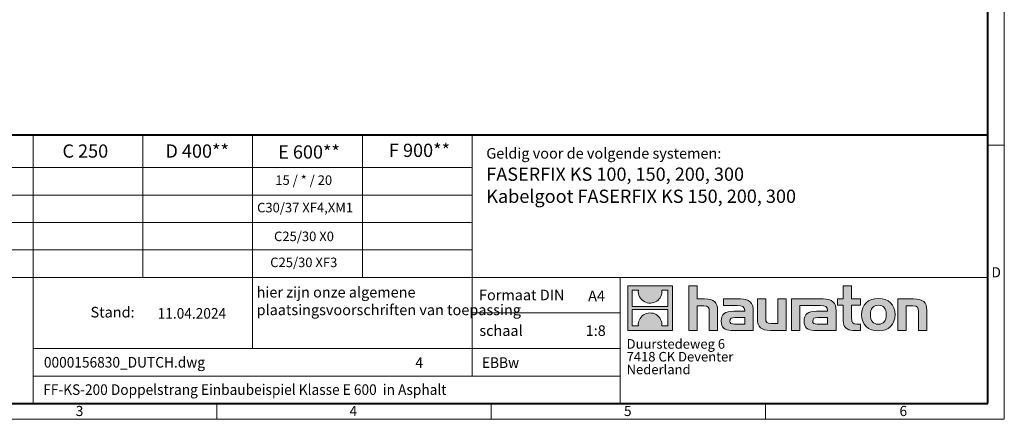
# Model space of a CAD drawing. Units: millimetres. Extents: x 0 to 4406, y 0 to 1680.
# Drawn here: x 890 to 2376, y 0 to 604 of the extents above; entities that cross this region are included whole.
import ezdxf

# ---------------------------------------------------------------- set-up
doc = ezdxf.new("R2010")
doc.units = ezdxf.units.MM
doc.header["$LTSCALE"] = 0.5
doc.linetypes.add('DOT2', pattern=[0.635, 0, -0.635])
doc.layers.get('0').update_dxf_attribs({"lineweight": 40, "plot": 0})
doc.layers.add('HAURATON_Frame_LOGO', color=1, linetype='Continuous', lineweight=20)
doc.layers.add('HAURATON_Text', color=40, linetype='Continuous')
doc.layers.add('HAURATON_Text_Macro', color=112, linetype='Continuous')
doc.styles.add('Hauraton_Platzhalter', font='arial.ttf', dxfattribs={"width": 0.948})
doc.styles.add('Hauraton_Platzhalter_Fett', font='arialbd.ttf', dxfattribs={"width": 0.948})

# ---------------------------------------------------------------- blocks, each defined once
blk = doc.blocks.new('logo')
h = blk.add_hatch(color=256)
h.paths.add_polyline_path([(126.6, 0), (126.6, 126.6), (0, 126.6), (0, 0)], flags=0)
edge = h.paths.add_edge_path(flags=0)
edge.add_spline(control_points=[(46.2, 81.8), (56.3, 75.4), (72.5, 75.5), (82.1, 83)], knot_values=[5, 5, 5, 5, 6, 6, 6, 6], weights=[1, 1, 1, 1], degree=3, periodic=0)
edge.add_spline(control_points=[(82.1, 83), (92.2, 90), (97.6, 101.3), (96.6, 113.6)], knot_values=[6, 6, 6, 6, 7, 7, 7, 7], weights=[1, 1, 1, 1], degree=3, periodic=0)
edge.add_line((96.6, 113.6), (113.8, 113.6))
edge.add_line((113.8, 113.6), (113.8, 67.2))
edge.add_line((113.8, 67.2), (12.8, 67.2))
edge.add_line((12.8, 67.2), (12.8, 113.6))
edge.add_line((12.8, 113.6), (30, 113.6))
edge.add_spline(control_points=[(30, 113.6), (28.8, 100.5), (35.2, 88.6), (46.2, 81.8)], knot_values=[4, 4, 4, 4, 5, 5, 5, 5], weights=[1, 1, 1, 1], degree=3, periodic=0)
edge = h.paths.add_edge_path(flags=0)
edge.add_spline(control_points=[(80.4, 44.7), (70.3, 51.2), (54.1, 51.1), (44.5, 43.6)], knot_values=[5, 5, 5, 5, 6, 6, 6, 6], weights=[1, 1, 1, 1], degree=3, periodic=0)
edge.add_spline(control_points=[(44.5, 43.6), (34.3, 36.6), (29, 25.3), (30, 13)], knot_values=[6, 6, 6, 6, 7, 7, 7, 7], weights=[1, 1, 1, 1], degree=3, periodic=0)
edge.add_line((30, 13), (12.8, 13))
edge.add_line((12.8, 13), (12.8, 59.4))
edge.add_line((12.8, 59.4), (113.8, 59.4))
edge.add_line((113.8, 59.4), (113.8, 13))
edge.add_line((113.8, 13), (96.5, 13))
edge.add_spline(control_points=[(96.5, 13), (97.7, 26.1), (91.4, 38), (80.4, 44.7)], knot_values=[4, 4, 4, 4, 5, 5, 5, 5], weights=[1, 1, 1, 1], degree=3, periodic=0)
h = blk.add_hatch(color=256)
edge = h.paths.add_edge_path(flags=0)
edge.add_spline(control_points=[(215, 69.5), (227.3, 69.5), (230.7, 65.6), (230.7, 53.8)], knot_values=[6, 6, 6, 6, 7, 7, 7, 7], weights=[1, 1, 1, 1], degree=3, periodic=0)
edge.add_line((230.7, 53.8), (230.7, 0))
edge.add_line((230.7, 0), (254.4, 0))
edge.add_line((254.4, 0), (254.4, 56.5))
edge.add_spline(control_points=[(254.4, 56.5), (254.4, 79.6), (243.1, 89.1), (217.2, 89.1)], knot_values=[2, 2, 2, 2, 3, 3, 3, 3], weights=[1, 1, 1, 1], degree=3, periodic=0)
edge.add_line((217.2, 89.1), (196.2, 89.1))
edge.add_line((196.2, 89.1), (196.2, 126.6))
edge.add_line((196.2, 126.6), (172.9, 126.6))
edge.add_line((172.9, 126.6), (172.9, 0))
edge.add_line((172.9, 0), (196.2, 0))
edge.add_line((196.2, 0), (196.2, 69.5))
edge.add_line((196.2, 69.5), (215, 69.5))
h = blk.add_hatch(color=256)
edge = h.paths.add_edge_path(flags=0)
edge.add_spline(control_points=[(609.7, 27.9), (609.7, 9.6), (619.5, 0), (636.6, 0)], knot_values=[11, 11, 11, 11, 12, 12, 12, 12], weights=[1, 1, 1, 1], degree=3, periodic=0)
edge.add_line((636.6, 0), (658.1, 0))
edge.add_line((658.1, 0), (658.1, 17.8))
edge.add_line((658.1, 17.8), (648.4, 17.8))
edge.add_spline(control_points=[(648.4, 17.8), (636.4, 17.8), (633.2, 23), (633.2, 35.3)], knot_values=[7, 7, 7, 7, 8, 8, 8, 8], weights=[1, 1, 1, 1], degree=3, periodic=0)
edge.add_line((633.2, 35.3), (633.2, 71.3))
edge.add_line((633.2, 71.3), (658.1, 71.3))
edge.add_line((658.1, 71.3), (658.1, 89.1))
edge.add_line((658.1, 89.1), (633.2, 89.1))
edge.add_line((633.2, 89.1), (633.2, 126.6))
edge.add_line((633.2, 126.6), (609.7, 126.6))
edge.add_line((609.7, 126.6), (609.7, 89.1))
edge.add_line((609.7, 89.1), (593.2, 89.1))
edge.add_line((593.2, 89.1), (593.2, 71.3))
edge.add_line((593.2, 71.3), (609.7, 71.3))
edge.add_line((609.7, 71.3), (609.7, 27.9))
h = blk.add_hatch(color=256)
edge = h.paths.add_edge_path(flags=0)
edge.add_spline(control_points=[(309.7, 70.6), (324.5, 70.6), (330.9, 67.6), (330.9, 56.3)], knot_values=[7, 7, 7, 7, 8, 8, 8, 8], weights=[1, 1, 1, 1], degree=3, periodic=0)
edge.add_line((330.9, 56.3), (330.9, 54.1))
edge.add_line((330.9, 54.1), (300, 54.1))
edge.add_spline(control_points=[(300, 54.1), (275.2, 54.1), (264.5, 46.3), (264.5, 25.7)], knot_values=[4, 4, 4, 4, 5, 5, 5, 5], weights=[1, 1, 1, 1], degree=3, periodic=0)
edge.add_spline(control_points=[(264.5, 25.7), (264.5, 9.3), (274.3, 0), (292.1, 0)], knot_values=[3, 3, 3, 3, 4, 4, 4, 4], weights=[1, 1, 1, 1], degree=3, periodic=0)
edge.add_line((292.1, 0), (355.3, 0))
edge.add_line((355.3, 0), (355.3, 55.8))
edge.add_spline(control_points=[(355.3, 55.8), (355.3, 77.7), (342.9, 89.1), (318.6, 89.1)], knot_values=[0, 0, 0, 0, 1, 1, 1, 1], weights=[1, 1, 1, 1], degree=3, periodic=0)
edge.add_line((318.6, 89.1), (270.5, 89.1))
edge.add_line((270.5, 89.1), (270.5, 70.6))
edge.add_line((270.5, 70.6), (309.7, 70.6))
edge = h.paths.add_edge_path(flags=0)
edge.add_spline(control_points=[(301.7, 17.9), (293.1, 17.9), (288.9, 18.9), (288.9, 26.4)], knot_values=[3, 3, 3, 3, 4, 4, 4, 4], weights=[1, 1, 1, 1], degree=3, periodic=0)
edge.add_spline(control_points=[(288.9, 26.4), (288.9, 34.3), (293.4, 36.3), (303.4, 36.3)], knot_values=[2, 2, 2, 2, 3, 3, 3, 3], weights=[1, 1, 1, 1], degree=3, periodic=0)
edge.add_line((303.4, 36.3), (331.1, 36.3))
edge.add_line((331.1, 36.3), (331.1, 17.9))
edge.add_line((331.1, 17.9), (301.7, 17.9))
h = blk.add_hatch(color=256)
edge = h.paths.add_edge_path(flags=0)
edge.add_spline(control_points=[(405.7, 19.6), (393.3, 19.6), (390.3, 22.6), (390.3, 34.5)], knot_values=[4, 4, 4, 4, 5, 5, 5, 5], weights=[1, 1, 1, 1], degree=3, periodic=0)
edge.add_line((390.3, 34.5), (390.3, 89.1))
edge.add_line((390.3, 89.1), (366.8, 89.1))
edge.add_line((366.8, 89.1), (366.8, 32.6))
edge.add_spline(control_points=[(366.8, 32.6), (366.8, 9.3), (378.3, 0), (403.8, 0)], knot_values=[0, 0, 0, 0, 1, 1, 1, 1], weights=[1, 1, 1, 1], degree=3, periodic=0)
edge.add_line((403.8, 0), (448.1, 0))
edge.add_line((448.1, 0), (448.1, 89.1))
edge.add_line((448.1, 89.1), (424.6, 89.1))
edge.add_line((424.6, 89.1), (424.6, 19.6))
edge.add_line((424.6, 19.6), (405.7, 19.6))
h = blk.add_hatch(color=256)
edge = h.paths.add_edge_path(flags=0)
edge.add_line((589.8, 0), (589.8, 55.8))
edge.add_spline(control_points=[(589.8, 55.8), (589.8, 77.7), (577.4, 89.1), (553.1, 89.1)], knot_values=[16, 16, 16, 16, 17, 17, 17, 17], weights=[1, 1, 1, 1], degree=3, periodic=0)
edge.add_line((553.1, 89.1), (474.8, 89.1))
edge.add_line((474.8, 89.1), (473.7, 89.1))
edge.add_line((473.7, 89.1), (463.2, 89.1))
edge.add_line((463.2, 89.1), (463.2, 0))
edge.add_line((463.2, 0), (486.7, 0))
edge.add_line((486.7, 0), (486.7, 70.6))
edge.add_line((486.7, 70.6), (505.4, 70.6))
edge.add_line((505.4, 70.6), (505.4, 70.6))
edge.add_line((505.4, 70.6), (544.1, 70.6))
edge.add_spline(control_points=[(544.1, 70.6), (559, 70.6), (565.4, 67.6), (565.4, 56.3)], knot_values=[9, 9, 9, 9, 10, 10, 10, 10], weights=[1, 1, 1, 1], degree=3, periodic=0)
edge.add_line((565.4, 56.3), (565.4, 54.1))
edge.add_line((565.4, 54.1), (534.5, 54.1))
edge.add_spline(control_points=[(534.5, 54.1), (509.7, 54.1), (499, 46.3), (499, 25.7)], knot_values=[12, 12, 12, 12, 13, 13, 13, 13], weights=[1, 1, 1, 1], degree=3, periodic=0)
edge.add_spline(control_points=[(499, 25.7), (499, 9.3), (508.8, 0), (526.6, 0)], knot_values=[13, 13, 13, 13, 14, 14, 14, 14], weights=[1, 1, 1, 1], degree=3, periodic=0)
edge.add_line((526.6, 0), (589.8, 0))
edge = h.paths.add_edge_path(flags=0)
edge.add_spline(control_points=[(536.2, 17.9), (527.6, 17.9), (523.3, 18.9), (523.3, 26.4)], knot_values=[1, 1, 1, 1, 2, 2, 2, 2], weights=[1, 1, 1, 1], degree=3, periodic=0)
edge.add_spline(control_points=[(523.3, 26.4), (523.3, 34.3), (527.9, 36.3), (537.9, 36.3)], knot_values=[2, 2, 2, 2, 3, 3, 3, 3], weights=[1, 1, 1, 1], degree=3, periodic=0)
edge.add_line((537.9, 36.3), (565.6, 36.3))
edge.add_line((565.6, 36.3), (565.6, 17.9))
edge.add_line((565.6, 17.9), (536.2, 17.9))
h = blk.add_hatch(color=256)
edge = h.paths.add_edge_path(flags=0)
edge.add_spline(control_points=[(709.1, 90.6), (680, 90.6), (661.8, 72.2), (661.8, 44.5), (661.8, 16.9), (680, -1.5), (709.1, -1.5)], knot_values=[0, 0, 0, 0, 1, 1, 1, 2, 2, 2, 2], weights=[1, 1, 1, 1, 1, 1, 1], degree=3, periodic=0)
edge.add_spline(control_points=[(709.1, -1.5), (738.4, -1.5), (756.3, 16.9), (756.3, 44.5), (756.3, 72.2), (738, 90.6), (709.1, 90.6)], knot_values=[2, 2, 2, 2, 3, 3, 3, 4, 4, 4, 4], weights=[1, 1, 1, 1, 1, 1, 1], degree=3, periodic=0)
edge = h.paths.add_edge_path(flags=0)
edge.add_spline(control_points=[(709, 71.3), (723, 71.3), (731.6, 61.7), (731.6, 44.5), (731.6, 27.2), (722.8, 17.6), (709, 17.6)], knot_values=[0, 0, 0, 0, 1, 1, 1, 2, 2, 2, 2], weights=[1, 1, 1, 1, 1, 1, 1], degree=3, periodic=0)
edge.add_spline(control_points=[(709, 17.6), (695.1, 17.6), (686.5, 27.2), (686.5, 44.5), (686.5, 61.7), (695.3, 71.3), (709, 71.3)], knot_values=[2, 2, 2, 2, 3, 3, 3, 4, 4, 4, 4], weights=[1, 1, 1, 1, 1, 1, 1], degree=3, periodic=0)
h = blk.add_hatch(color=256)
edge = h.paths.add_edge_path(flags=0)
edge.add_spline(control_points=[(807, 69.5), (820.4, 69.5), (822.6, 65.9), (822.6, 53.6)], knot_values=[4, 4, 4, 4, 5, 5, 5, 5], weights=[1, 1, 1, 1], degree=3, periodic=0)
edge.add_line((822.6, 53.6), (822.6, 0))
edge.add_line((822.6, 0), (846.1, 0))
edge.add_line((846.1, 0), (846.1, 56.5))
edge.add_spline(control_points=[(846.1, 56.5), (846.1, 80.1), (835.3, 89.1), (808.9, 89.1)], knot_values=[0, 0, 0, 0, 1, 1, 1, 1], weights=[1, 1, 1, 1], degree=3, periodic=0)
edge.add_line((808.9, 89.1), (764.6, 89.1))
edge.add_line((764.6, 89.1), (764.6, 0))
edge.add_line((764.6, 0), (788.1, 0))
edge.add_line((788.1, 0), (788.1, 69.5))
edge.add_line((788.1, 69.5), (807, 69.5))
at = {"linetype": 'Continuous'}
for p, q in [((0, 0), (0, 126.6)), ((0, 126.6), (126.6, 126.6)), ((12.8, 67.2), (12.8, 113.6)), ((12.8, 113.6), (30, 113.6)), ((96.6, 113.6), (113.8, 113.6)), ((113.8, 113.6), (113.8, 67.2)), ((126.6, 126.6), (126.6, 0)), ((172.9, 0), (172.9, 126.6)), ((172.9, 126.6), (196.2, 126.6)), ((196.2, 126.6), (196.2, 89.1)), ((609.7, 89.1), (609.7, 126.6)), ((609.7, 126.6), (633.2, 126.6)), ((633.2, 126.6), (633.2, 89.1)), ((196.2, 89.1), (217.2, 89.1)), ((270.5, 70.6), (270.5, 89.1)), ((270.5, 89.1), (318.6, 89.1)), ((366.8, 32.6), (366.8, 89.1)), ((366.8, 89.1), (390.3, 89.1)), ((390.3, 89.1), (390.3, 34.5)), ((424.6, 19.6), (424.6, 89.1)), ((424.6, 89.1), (448.1, 89.1)), ((448.1, 89.1), (448.1, 0)), ((473.7, 89.1), (463.2, 89.1)), ((463.2, 89.1), (463.2, 0)), ((474.8, 89.1), (473.7, 89.1)), ((553.1, 89.1), (474.8, 89.1)), ((593.2, 71.3), (593.2, 89.1)), ((593.2, 89.1), (609.7, 89.1)), ((633.2, 89.1), (658.1, 89.1)), ((658.1, 89.1), (658.1, 71.3)), ((764.6, 0), (764.6, 89.1)), ((764.6, 89.1), (808.9, 89.1)), ((113.8, 67.2), (12.8, 67.2)), ((12.8, 13), (12.8, 59.4)), ((12.8, 59.4), (113.8, 59.4)), ((113.8, 59.4), (113.8, 13)), ((215, 69.5), (196.2, 69.5)), ((196.2, 69.5), (196.2, 0)), ((254.4, 56.5), (254.4, 0)), ((309.7, 70.6), (270.5, 70.6)), ((355.3, 55.8), (355.3, 0)), ((486.7, 0), (486.7, 70.6)), ((486.7, 70.6), (505.4, 70.6)), ((505.4, 70.6), (505.4, 70.6)), ((505.4, 70.6), (544.1, 70.6)), ((589.8, 0), (589.8, 55.8)), ((609.7, 71.3), (593.2, 71.3)), ((609.7, 27.9), (609.7, 71.3)), ((658.1, 71.3), (633.2, 71.3)), ((633.2, 71.3), (633.2, 35.3)), ((807, 69.5), (788.1, 69.5)), ((788.1, 69.5), (788.1, 0)), ((846.1, 56.5), (846.1, 0)), ((230.7, 0), (230.7, 53.8)), ((300, 54.1), (330.9, 54.1)), ((331.1, 36.3), (303.4, 36.3)), ((331.1, 17.9), (331.1, 36.3)), ((565.4, 54.1), (534.5, 54.1)), ((537.9, 36.3), (565.6, 36.3)), ((565.6, 36.3), (565.6, 17.9)), ((822.6, 0), (822.6, 53.6)), ((126.6, 0), (0, 0)), ((30, 13), (12.8, 13)), ((113.8, 13), (96.5, 13)), ((301.7, 17.9), (331.1, 17.9)), ((405.7, 19.6), (424.6, 19.6)), ((565.6, 17.9), (536.2, 17.9)), ((648.4, 17.8), (658.1, 17.8)), ((658.1, 17.8), (658.1, 0)), ((196.2, 0), (172.9, 0)), ((254.4, 0), (230.7, 0)), ((355.3, 0), (292.1, 0)), ((448.1, 0), (403.8, 0)), ((463.2, 0), (486.7, 0)), ((526.6, 0), (589.8, 0)), ((658.1, 0), (636.6, 0)), ((788.1, 0), (764.6, 0)), ((846.1, 0), (822.6, 0))]:
    blk.add_line(p, q, dxfattribs=at)
for points in [[(30, 113.6), (28.8, 100.5), (35.2, 88.6), (46.2, 81.8)], [(30, 113.6), (28.8, 100.5), (35.2, 88.6), (46.2, 81.8)], [(82.1, 83), (92.2, 90), (97.6, 101.3), (96.6, 113.6)], [(82.1, 83), (92.2, 90), (97.6, 101.3), (96.6, 113.6)], [(217.2, 89.1), (243.1, 89.1), (254.4, 79.6), (254.4, 56.5)], [(217.2, 89.1), (243.1, 89.1), (254.4, 79.6), (254.4, 56.5)], [(318.6, 89.1), (342.9, 89.1), (355.3, 77.7), (355.3, 55.8)], [(318.6, 89.1), (342.9, 89.1), (355.3, 77.7), (355.3, 55.8)], [(589.8, 55.8), (589.8, 77.7), (577.4, 89.1), (553.1, 89.1)], [(589.8, 55.8), (589.8, 77.7), (577.4, 89.1), (553.1, 89.1)], [(661.8, 44.5), (661.8, 72.2), (680, 90.6), (709.1, 90.6)], [(709.1, 90.6), (738, 90.6), (756.3, 72.2), (756.3, 44.5)], [(808.9, 89.1), (835.3, 89.1), (846.1, 80.1), (846.1, 56.5)], [(808.9, 89.1), (835.3, 89.1), (846.1, 80.1), (846.1, 56.5)], [(46.2, 81.8), (56.3, 75.4), (72.5, 75.5), (82.1, 83)], [(46.2, 81.8), (56.3, 75.4), (72.5, 75.5), (82.1, 83)], [(230.7, 53.8), (230.7, 65.6), (227.3, 69.5), (215, 69.5)], [(230.7, 53.8), (230.7, 65.6), (227.3, 69.5), (215, 69.5)], [(330.9, 56.3), (330.9, 67.6), (324.5, 70.6), (309.7, 70.6)], [(330.9, 56.3), (330.9, 67.6), (324.5, 70.6), (309.7, 70.6)], [(330.9, 54.1), (330.9, 54.9), (330.9, 55.6), (330.9, 56.3)], [(544.1, 70.6), (559, 70.6), (565.4, 67.6), (565.4, 56.3)], [(544.1, 70.6), (559, 70.6), (565.4, 67.6), (565.4, 56.3)], [(565.4, 56.3), (565.4, 55.6), (565.4, 54.9), (565.4, 54.1)], [(709, 71.3), (695.3, 71.3), (686.5, 61.7), (686.5, 44.5)], [(731.6, 44.5), (731.6, 61.7), (723, 71.3), (709, 71.3)], [(822.6, 53.6), (822.6, 65.9), (820.4, 69.5), (807, 69.5)], [(822.6, 53.6), (822.6, 65.9), (820.4, 69.5), (807, 69.5)], [(44.5, 43.6), (34.3, 36.6), (29, 25.3), (30, 13)], [(44.5, 43.6), (34.3, 36.6), (29, 25.3), (30, 13)], [(80.4, 44.7), (70.3, 51.2), (54.1, 51.1), (44.5, 43.6)], [(80.4, 44.7), (70.3, 51.2), (54.1, 51.1), (44.5, 43.6)], [(96.5, 13), (97.7, 26.1), (91.4, 38), (80.4, 44.7)], [(96.5, 13), (97.7, 26.1), (91.4, 38), (80.4, 44.7)], [(264.5, 25.7), (264.5, 46.3), (275.2, 54.1), (300, 54.1)], [(264.5, 25.7), (264.5, 46.3), (275.2, 54.1), (300, 54.1)], [(303.4, 36.3), (293.4, 36.3), (288.9, 34.3), (288.9, 26.4)], [(303.4, 36.3), (293.4, 36.3), (288.9, 34.3), (288.9, 26.4)], [(403.8, 0), (378.3, 0), (366.8, 9.3), (366.8, 32.6)], [(403.8, 0), (378.3, 0), (366.8, 9.3), (366.8, 32.6)], [(390.3, 34.5), (390.3, 22.6), (393.3, 19.6), (405.7, 19.6)], [(390.3, 34.5), (390.3, 22.6), (393.3, 19.6), (405.7, 19.6)], [(534.5, 54.1), (509.7, 54.1), (499, 46.3), (499, 25.7)], [(534.5, 54.1), (509.7, 54.1), (499, 46.3), (499, 25.7)], [(523.3, 26.4), (523.3, 34.3), (527.9, 36.3), (537.9, 36.3)], [(523.3, 26.4), (523.3, 34.3), (527.9, 36.3), (537.9, 36.3)], [(636.6, 0), (619.5, 0), (609.7, 9.6), (609.7, 27.9)], [(636.6, 0), (619.5, 0), (609.7, 9.6), (609.7, 27.9)], [(633.2, 35.3), (633.2, 23), (636.4, 17.8), (648.4, 17.8)], [(633.2, 35.3), (633.2, 23), (636.4, 17.8), (648.4, 17.8)], [(709.1, -1.5), (680, -1.5), (661.8, 16.9), (661.8, 44.5)], [(686.5, 44.5), (686.5, 27.2), (695.1, 17.6), (709, 17.6)], [(709, 17.6), (722.8, 17.6), (731.6, 27.2), (731.6, 44.5)], [(756.3, 44.5), (756.3, 16.9), (738.4, -1.5), (709.1, -1.5)], [(292.1, 0), (274.3, 0), (264.5, 9.3), (264.5, 25.7)], [(292.1, 0), (274.3, 0), (264.5, 9.3), (264.5, 25.7)], [(288.9, 26.4), (288.9, 18.9), (293.1, 17.9), (301.7, 17.9)], [(288.9, 26.4), (288.9, 18.9), (293.1, 17.9), (301.7, 17.9)], [(499, 25.7), (499, 9.3), (508.8, 0), (526.6, 0)], [(499, 25.7), (499, 9.3), (508.8, 0), (526.6, 0)], [(536.2, 17.9), (527.6, 17.9), (523.3, 18.9), (523.3, 26.4)], [(536.2, 17.9), (527.6, 17.9), (523.3, 18.9), (523.3, 26.4)]]:
    blk.add_open_spline(points, degree=3, dxfattribs=at)
for points, knots in [([(709.1, -1.5), (680, -1.5), (661.8, 16.9), (661.8, 44.5), (661.8, 72.2), (680, 90.6), (709.1, 90.6)], [0, 0, 0, 0, 1, 1, 1, 2, 2, 2, 2]), ([(709.1, 90.6), (738, 90.6), (756.3, 72.2), (756.3, 44.5), (756.3, 16.9), (738.4, -1.5), (709.1, -1.5)], [2, 2, 2, 2, 3, 3, 3, 4, 4, 4, 4]), ([(709, 71.3), (695.3, 71.3), (686.5, 61.7), (686.5, 44.5), (686.5, 27.2), (695.1, 17.6), (709, 17.6)], [2, 2, 2, 2, 3, 3, 3, 4, 4, 4, 4]), ([(709, 17.6), (722.8, 17.6), (731.6, 27.2), (731.6, 44.5), (731.6, 61.7), (723, 71.3), (709, 71.3)], [0, 0, 0, 0, 1, 1, 1, 2, 2, 2, 2])]:
    blk.add_open_spline(points, degree=3, knots=knots, dxfattribs=at)
blk = doc.blocks.new('WBLOCK_FrameLogo_M15zu1')
at = {"linetype": 'Continuous'}
for p, q in [((4455, 760.6), (4455, 3149.5)), ((1707.5, 805.6), (1707.5, 45)), ((2017.9, 805.6), (2017.9, 402)), ((2328.4, 805.6), (2328.4, 200.2)), ((2638.9, 805.6), (2638.9, 402)), ((2949.3, 805.6), (2949.3, 122.6)), ((4455, 776.1), (4408.4, 776.1)), ((4455, 760.6), (4455, 0)), ((46.6, 712.5), (2949.3, 712.5)), ((46.6, 634.9), (2949.3, 634.9)), ((429.4, 557.2), (2949.3, 557.2)), ((429.4, 479.6), (2949.3, 479.6)), ((46.6, 402), (4408.4, 402)), ((3368.4, 402), (3368.4, 45)), ((2949.3, 301.1), (3368.4, 301.1)), ((1707.5, 200.2), (3368.4, 200.2)), ((1707.5, 122.6), (3368.4, 122.6)), ((2227.5, 46.6), (2227.5, 0)), ((3003.6, 46.6), (3003.6, 0)), ((3779.8, 0), (3779.8, 46.6)), ((0, 0), (4455, 0))]:
    blk.add_line(p, q, dxfattribs=at)
at = {"linetype": 'Continuous', "lineweight": 40}
for p, q in [((4408.4, 45), (4408.4, 3103)), ((46.6, 805.6), (4408.4, 805.6)), ((46.6, 45), (4408.4, 45))]:
    blk.add_line(p, q, dxfattribs=at)
blk.add_blockref('logo', (3389.6, 251.8))
at = {"char_height": 28.7, "attachment_point": 1, "style": 'Hauraton_Platzhalter'}
for s, insert in [('D', (4418.6, 430.6)), ('3', (1827.8, 38)), ('4', (2602.6, 38)), ('5', (3378.8, 38)), ('6', (4158.4, 38))]:
    blk.add_mtext(s, dxfattribs=dict(at, insert=insert))
blk = doc.blocks.new('ZKOPF')
at = {"style": 'Hauraton_Platzhalter', "width": 0.948}
for tag, p in [('DATUM', (45.72, 21.03)), ('DATEINAME', (24.27, 11.8)), ('ACTVERS', (94.35, 11.75)), ('ZEICHNUNGSTYP', (106.9, 11.73)), ('BEZEICHNUNG', (24.15, 6.64))]:
    blk.add_attdef(tag, p, '', height=2, dxfattribs=at)

msp = doc.modelspace()

# ---------------------------------------------------------------- block references
at = {"layer": 'HAURATON_Frame_LOGO', "xscale": 0.5333812360675511, "yscale": 0.5333812360675511, "zscale": 0.5333812360675511}
msp.add_blockref('WBLOCK_FrameLogo_M15zu1', (0, 0), dxfattribs=at)
at = {"layer": 'HAURATON_Text', "xscale": 8.000718537012908, "yscale": 8.000718537012908, "zscale": 8.000718537012908}
msp.add_blockref('ZKOPF', (732.756, -16.263), dxfattribs=at).add_auto_attribs({'ZEICHNUNGSTYP': 'EBBw', 'BEZEICHNUNG': 'FF-KS-200 Doppelstrang Einbaubeispiel Klasse E 600  in Asphalt', 'DATEINAME': '0000156830_DUTCH.dwg', 'DATUM': '11.04.2024', 'ACTVERS': '4'})

# ---------------------------------------------------------------- texts
at = {"layer": 'HAURATON_Text', "char_height": 20.0018, "attachment_point": 2, "style": 'Hauraton_Platzhalter_Fett'}
for s, insert in [('D 400**', (1158.265, 415.148)), ('F 900**', (1493.728, 416.207)), ('C 250', (989.443, 415.148)), ('E 600**', (1327.018, 413.702))]:
    msp.add_mtext(s, dxfattribs=dict(at, insert=insert))
at = {"layer": 'HAURATON_Text', "linetype": 'Continuous', "lineweight": 0}
for s, insert, char_height, width, attachment_point, style in [('FASERFIX KS 100, 150, 200, 300\\PKabelgoot FASERFIX KS 150, 200, 300', (1594.519, 380.176), 20.0018, 751.35299, 1, 'Hauraton_Platzhalter_Fett'), ('1:8', (1759.623, 141.956), 16.0014, 23.26107, 2, 'Hauraton_Platzhalter')]:
    msp.add_mtext(s, dxfattribs=dict(at, insert=insert, char_height=char_height, width=width, attachment_point=attachment_point, style=style))
at = {"layer": 'HAURATON_Text', "linetype": 'Continuous', "lineweight": 0, "insert": (1748.225, 194.395), "char_height": 16.0014, "attachment_point": 1, "style": 'Hauraton_Platzhalter'}
msp.add_mtext('A4', dxfattribs=at)
at = {"layer": 'HAURATON_Text_Macro', "linetype": 'Continuous', "lineweight": 0, "attachment_point": 1, "style": 'Hauraton_Platzhalter'}
for s, insert, char_height, width in [('Geldig voor de volgende systemen:', (1594.519, 409.632), 16.00144, 742.65559), ('\\pxqr;Stand:', (917.011, 169.781), 16.00144, 146.7669), ('schaal', (1584.032, 141.955), 16.0014, 183.57776)]:
    msp.add_mtext(s, dxfattribs=dict(at, insert=insert, char_height=char_height, width=width))
at = {"layer": 'HAURATON_Text_Macro', "insert": (1319.054, 368.401), "char_height": 14.40129, "attachment_point": 2, "style": 'Hauraton_Platzhalter'}
msp.add_mtext('15 / * / 20', dxfattribs=at)
at = {"layer": 'HAURATON_Text_Macro', "linetype": 'Continuous', "lineweight": 0, "style": 'Hauraton_Platzhalter'}
for s, insert, char_height, attachment_point in [('C30/37 XF4,XM1', (1321.026, 326.958), 14.40129, 2), ('C25/30 X0', (1319.411, 283.501), 14.4013, 2), ('C25/30 XF3', (1319.054, 244.209), 14.4013, 2), ('hier zijn onze algemene \\Pplaatsingsvoorschriften van toepassing', (1247.877, 199.967), 16.00144, 1), ('Formaat DIN', (1583.547, 195.771), 16.00144, 1)]:
    msp.add_mtext(s, dxfattribs=dict(at, insert=insert, char_height=char_height, attachment_point=attachment_point))
at = {"layer": 'HAURATON_Text_Macro', "linetype": 'DOT2', "insert": (1806.248, 121.059), "char_height": 14.40129, "width": 259.12861, "attachment_point": 1, "line_spacing_factor": 0.803888, "style": 'Hauraton_Platzhalter'}
msp.add_mtext('Duurstedeweg 6\\P7418 CK Deventer\\PNederland', dxfattribs=at)

doc.saveas('drawing.dxf')
